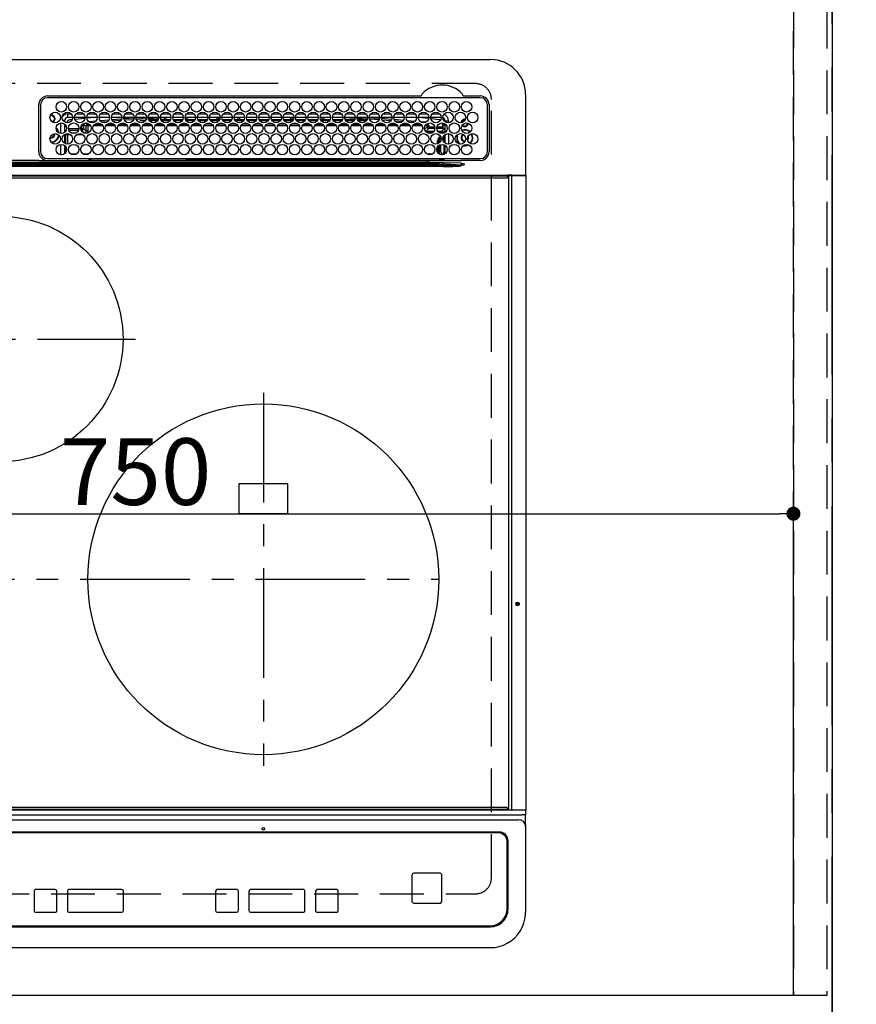
# Model space of a CAD drawing. Extents: x 27948 to 54421, y -11045 to -2175.
# Drawn here: x 31867 to 32344, y -4655 to -4094 of the extents above; entities that cross this region are included whole.
import ezdxf

# ---------------------------------------------------------------- set-up
doc = ezdxf.new("R2010")
doc.units = 0
doc.header["$LTSCALE"] = 50
doc.header["$MEASUREMENT"] = 0
for name, pattern in [('CENTER', [2, 1.25, -0.25, 0.25, -0.25]), ('DASHED', [0.75, 0.5, -0.25]), ('HIDDEN', [0.375, 0.25, -0.125])]:
    doc.linetypes.add(name, pattern=pattern)
doc.layers.get('0').update_dxf_attribs({"linetype": 'CONTINUOUS'})
doc.layers.get('DEFPOINTS').update_dxf_attribs({"color": 146, "linetype": 'CONTINUOUS'})
for name, color, linetype in [('111-壁仕上', 3, 'CONTINUOUS'), ('121-キャビネット（中）', 253, 'HIDDEN'), ('126-甲板', 2, 'CONTINUOUS'), ('150-機器', 8, 'CONTINUOUS'), ('166-寸法B', 11, 'CONTINUOUS')]:
    doc.layers.add(name, color=color, linetype=linetype)
doc.styles.add('KH001', font='txt')
doc.dimstyles.new('KH1xx015', dxfattribs={"dimscale": 10, "dimtxt": 3.8, "dimasz": 0.8, "dimexe": 0.3, "dimexo": 1.2, "dimgap": 0.5, "dimtad": 3, "dimdec": 1, "dimdsep": 46, "dimlunit": 6, "dimtxsty": 'KH001', "dimblk": 'DOT', "dimcen": 1, "dimdle": 1, "dimclrd": 256, "dimclre": 256, "dimclrt": 256, "dimadec": 0, "dimazin": 0, "dimtfac": 1, "dimtdec": 1, "dimtix": 1, "dimtmove": 2, "dimatfit": 3, "dimldrblk": 'CLOSEDBLANK', "dimfxl": 1, "dimtolj": 1, "dimtzin": 0, "dimlwd": -1, "dimlwe": -1, "dimarcsym": 0})
doc.dimstyles.new('KH1xx030', dxfattribs={"dimscale": 30, "dimtxt": 2, "dimasz": 0.6, "dimexe": 0.3, "dimexo": 1.2, "dimgap": 0.5, "dimtad": 3, "dimdec": 1, "dimdsep": 46, "dimlunit": 6, "dimtxsty": 'KH001', "dimblk": 'DOT', "dimcen": 1, "dimdle": 1, "dimclrd": 256, "dimclre": 256, "dimclrt": 256, "dimadec": 0, "dimazin": 0, "dimtfac": 1, "dimtdec": 1, "dimtix": 1, "dimtmove": 2, "dimatfit": 3, "dimldrblk": 'CLOSEDBLANK', "dimfxl": 1, "dimtolj": 1, "dimtzin": 0, "dimlwd": -1, "dimlwe": -1, "dimarcsym": 0})

# ---------------------------------------------------------------- blocks, each defined once
blk = doc.blocks.new('HT-F6S_H2')
at = {"layer": '126-甲板', "linetype": 'DASHED'}
for p, q in [((271, 282.65), (-271, 282.65)), ((280, -170.35), (280, 273.65)), ((-271, -179.35), (271, -179.35))]:
    blk.add_line(p, q, dxfattribs=at)
for centre, start, end in [((271, 273.65), 0, 90), ((271, -170.35), 270, 0)]:
    blk.add_arc(centre, 9, start, end, dxfattribs=at)
at = {"layer": '150-機器', "color": 13, "linetype": 'Continuous'}
for p, q in [((-279.5, 296.38), (279.5, 296.38)), ((27, 275.6), (239.74, 275.6)), ((239.74, 275.6), (239.9, 275.61)), ((264.1, 275.61), (264.18, 275.6)), ((264.18, 275.6), (264.26, 275.6)), ((264.26, 275.6), (273.7, 275.6)), ((299.5, 276.38), (299.5, 230.38)), ((22, 243.88), (21.98, 270.58)), ((23, 270.58), (23, 243.88)), ((273.7, 274.58), (27, 274.58)), ((277.7, 243.88), (277.7, 270.58)), ((278.72, 270.58), (278.72, 243.88)), ((28.52, 264.33), (28.6, 264.35)), ((28.6, 264.35), (28.6, 264.47)), ((29.4, 264.98), (29.4, 264.76)), ((29.4, 264.76), (29.4, 264.35)), ((38.6, 263.38), (38.6, 265.38)), ((38.6, 265.38), (40.54, 265.38)), ((43.16, 265.38), (47.54, 265.38)), ((50.16, 265.38), (54.54, 265.38)), ((57.16, 265.38), (61.54, 265.38)), ((64.16, 265.38), (68.54, 265.38)), ((71.16, 265.38), (75.54, 265.38)), ((78.16, 265.38), (82.54, 265.38)), ((85.16, 265.38), (89.54, 265.38)), ((92.16, 265.38), (96.54, 265.38)), ((99.16, 265.38), (103.54, 265.38)), ((106.16, 265.38), (110.54, 265.38)), ((113.16, 265.38), (117.54, 265.38)), ((120.16, 265.38), (124.54, 265.38)), ((127.16, 265.38), (131.54, 265.38)), ((134.16, 265.38), (138.54, 265.38)), ((141.16, 265.38), (145.54, 265.38)), ((148.16, 265.38), (152.54, 265.38)), ((155.16, 265.38), (159.54, 265.38)), ((162.16, 265.38), (166.54, 265.38)), ((169.16, 265.38), (173.54, 265.38)), ((176.16, 265.38), (180.54, 265.38)), ((183.16, 265.38), (187.54, 265.38)), ((190.16, 265.38), (194.54, 265.38)), ((197.16, 265.38), (201.54, 265.38)), ((204.16, 265.38), (208.54, 265.38)), ((211.16, 265.38), (215.54, 265.38)), ((218.16, 265.38), (222.54, 265.38)), ((225.16, 265.38), (229.54, 265.38)), ((232.16, 265.38), (236.54, 265.38)), ((239.16, 265.38), (243.54, 265.38)), ((246.16, 265.38), (250.54, 265.38)), ((30.75, 263), (31.16, 263)), ((31.16, 262.2), (30.75, 262.2)), ((31.16, 263), (31.38, 263)), ((31.38, 262.2), (31.16, 262.2)), ((34.6, 254.24), (34.6, 260.22)), ((36.6, 261.38), (36.07, 261.38)), ((36.6, 261.38), (36.6, 260.89)), ((36.6, 259.66), (36.6, 254.79)), ((37.07, 259.25), (36.6, 259.25)), ((41.35, 263.38), (38.6, 263.38)), ((41.09, 262.11), (39.8, 261.98)), ((48.35, 263.38), (42.35, 263.38)), ((48.31, 262.84), (42.54, 262.26)), ((46.48, 256.97), (46.48, 258.84)), ((46.48, 258.84), (47.48, 258.84)), ((47.48, 258.84), (47.48, 256.97)), ((48.35, 260.19), (48.36, 260.13)), ((48.36, 260.13), (48.37, 260.01)), ((48.37, 260.01), (48.38, 259.92)), ((48.38, 259.92), (48.38, 259.86)), ((48.38, 259.86), (48.39, 259.84)), ((49.97, 259.97), (48.39, 259.84)), ((48.94, 255.51), (48.94, 258.56)), ((49.94, 258.56), (48.94, 258.56)), ((55.35, 263.38), (49.35, 263.38)), ((53.98, 263.38), (49.37, 262.95)), ((49.93, 259.56), (50.64, 259.56)), ((49.93, 259.54), (49.93, 259.56)), ((49.94, 259.48), (49.93, 259.54)), ((49.94, 259.39), (49.94, 259.48)), ((49.94, 259.26), (49.94, 259.39)), ((49.94, 259.11), (49.94, 259.26)), ((49.94, 258.94), (49.94, 259.11)), ((49.94, 258.75), (49.94, 258.94)), ((49.94, 258.56), (49.94, 258.75)), ((49.94, 258.56), (49.94, 255.51)), ((51.47, 258.56), (49.94, 258.56)), ((50.51, 261.02), (54.54, 261.36)), ((58.47, 258.57), (53.18, 258.56)), ((54.04, 259.57), (57.62, 259.58)), ((62.35, 263.38), (56.35, 263.38)), ((56.99, 261.57), (62.02, 261.99)), ((61.07, 260.91), (58.05, 260.65)), ((65.46, 258.58), (60.19, 258.57)), ((61.06, 259.58), (64.61, 259.58)), ((69.35, 263.38), (63.35, 263.38)), ((63.63, 262.13), (69.2, 262.59)), ((68.7, 261.55), (64.29, 261.18)), ((72.46, 258.58), (67.19, 258.58)), ((68.07, 259.59), (71.6, 259.59)), ((76.35, 263.38), (70.35, 263.38)), ((70.47, 262.7), (76.33, 263.06)), ((76.03, 262.05), (70.89, 261.72)), ((79.46, 258.59), (74.2, 258.58)), ((75.08, 259.59), (78.59, 259.6)), ((83.35, 263.38), (77.35, 263.38)), ((77.4, 263.13), (81.32, 263.38)), ((83.17, 262.49), (77.62, 262.15)), ((79.53, 261.65), (82.84, 261.65)), ((86.45, 258.6), (81.2, 258.59)), ((82.09, 259.6), (85.59, 259.6)), ((90.35, 263.38), (84.35, 263.38)), ((90.31, 262.94), (84.5, 262.58)), ((84.59, 262.15), (90.11, 262.15)), ((84.86, 261.65), (89.84, 261.65)), ((93.45, 258.6), (88.21, 258.6)), ((89.1, 259.6), (92.58, 259.61)), ((97.35, 263.38), (91.35, 263.38)), ((92.47, 263.08), (91.42, 263.01)), ((91.59, 262.15), (93.6, 262.15)), ((91.86, 261.65), (96.84, 261.65)), ((97.31, 263.27), (92.47, 263.08)), ((93.6, 262.15), (93.6, 263.1)), ((94.6, 262.15), (93.6, 262.15)), ((94.6, 262.15), (94.6, 263.07)), ((94.6, 262.15), (97.11, 262.15)), ((100.44, 258.61), (95.22, 258.61)), ((96.11, 259.61), (99.57, 259.61)), ((104.35, 263.38), (98.35, 263.38)), ((98.59, 262.15), (104.11, 262.15)), ((98.86, 261.65), (103.84, 261.65)), ((107.44, 258.62), (102.22, 258.61)), ((103.12, 259.62), (106.56, 259.62)), ((111.35, 263.38), (105.35, 263.38)), ((105.4, 263.38), (105.4, 262.78)), ((106.4, 262.15), (105.59, 262.15)), ((105.86, 261.65), (110.84, 261.65)), ((106.4, 263.38), (106.4, 262.15)), ((106.4, 262.15), (111.11, 262.15)), ((114.44, 258.63), (109.23, 258.62)), ((110.13, 259.62), (113.56, 259.62)), ((118.35, 263.38), (112.35, 263.38)), ((112.59, 262.15), (118.11, 262.15)), ((112.86, 261.65), (117.84, 261.65)), ((121.43, 258.63), (116.23, 258.63)), ((117.13, 259.63), (120.55, 259.63)), ((125.35, 263.38), (119.35, 263.38)), ((119.59, 262.15), (123.6, 262.15)), ((119.86, 261.65), (124.84, 261.65)), ((128.43, 258.64), (123.24, 258.64)), ((123.6, 262.15), (123.6, 263.38)), ((124.6, 262.15), (123.6, 262.15)), ((124.14, 259.63), (127.54, 259.64)), ((124.6, 262.15), (124.6, 263.38)), ((124.6, 262.15), (125.11, 262.15)), ((132.35, 263.38), (126.35, 263.38)), ((126.59, 262.15), (132.11, 262.15)), ((126.86, 261.65), (131.84, 261.65)), ((135.42, 258.65), (130.24, 258.64)), ((131.15, 259.64), (134.53, 259.64)), ((139.35, 263.38), (133.35, 263.38)), ((133.59, 262.15), (135.4, 262.15)), ((133.86, 261.65), (138.84, 261.65)), ((135.4, 263.38), (135.4, 262.15)), ((136.4, 262.15), (135.4, 262.15)), ((136.4, 263.38), (136.4, 262.15)), ((136.4, 262.15), (139.11, 262.15)), ((142.42, 258.65), (137.25, 258.65)), ((138.16, 259.65), (141.53, 259.65)), ((146.35, 263.38), (140.35, 263.38)), ((140.59, 262.15), (146.11, 262.15)), ((140.86, 261.65), (145.84, 261.65)), ((145.4, 258.66), (144.25, 258.66)), ((145.17, 259.65), (145.4, 259.65)), ((145.4, 259.65), (148.53, 259.65)), ((149.42, 258.65), (145.4, 258.66)), ((153.35, 263.38), (147.35, 263.38)), ((147.59, 262.15), (153.11, 262.15)), ((147.86, 261.65), (152.84, 261.65)), ((156.42, 258.65), (151.25, 258.65)), ((152.16, 259.64), (155.54, 259.64)), ((160.35, 263.38), (154.35, 263.38)), ((154.6, 262.15), (154.59, 262.15)), ((154.6, 262.15), (154.6, 263.38)), ((154.6, 262.15), (160.11, 262.15)), ((154.86, 261.65), (159.84, 261.65)), ((163.43, 258.64), (158.24, 258.65)), ((159.15, 259.64), (162.54, 259.64)), ((167.35, 263.38), (161.35, 263.38)), ((161.59, 262.15), (165.4, 262.15)), ((161.86, 261.65), (166.84, 261.65)), ((170.43, 258.63), (165.24, 258.64)), ((165.4, 263.38), (165.4, 262.15)), ((166.4, 262.15), (165.4, 262.15)), ((166.14, 259.63), (169.55, 259.63)), ((166.4, 263.38), (166.4, 262.15)), ((166.4, 262.15), (167.11, 262.15)), ((174.35, 263.38), (168.35, 263.38)), ((168.59, 262.15), (174.11, 262.15)), ((168.86, 261.65), (173.84, 261.65)), ((177.44, 258.63), (172.23, 258.63)), ((173.13, 259.62), (176.56, 259.62)), ((181.35, 263.38), (175.35, 263.38)), ((175.59, 262.15), (181.11, 262.15)), ((175.86, 261.65), (180.84, 261.65)), ((184.44, 258.62), (179.23, 258.63)), ((180.12, 259.62), (183.57, 259.61)), ((188.35, 263.38), (182.35, 263.38)), ((182.59, 262.15), (183.6, 262.15)), ((182.86, 261.65), (187.84, 261.65)), ((183.6, 262.15), (183.6, 263.38)), ((184.6, 262.15), (183.6, 262.15)), ((184.6, 262.15), (184.6, 263.38)), ((184.6, 262.15), (188.11, 262.15)), ((191.44, 258.61), (186.23, 258.62)), ((187.11, 259.61), (190.58, 259.61)), ((195.35, 263.38), (189.35, 263.38)), ((189.59, 262.15), (195.11, 262.15)), ((189.86, 261.65), (194.84, 261.65)), ((195.32, 263.17), (191.6, 263.38)), ((198.45, 258.61), (193.22, 258.61)), ((194.1, 259.6), (197.59, 259.6)), ((202.35, 263.38), (196.35, 263.38)), ((202.26, 262.78), (196.41, 263.11)), ((196.59, 262.15), (202.11, 262.15)), ((196.86, 261.65), (201.84, 261.65)), ((205.45, 258.6), (200.22, 258.61)), ((201.09, 259.6), (204.6, 259.59)), ((209.35, 263.38), (203.35, 263.38)), ((209.14, 262.39), (203.47, 262.71)), ((203.59, 262.15), (209.11, 262.15)), ((203.86, 261.65), (208.84, 261.65)), ((212.45, 258.59), (207.21, 258.6)), ((208.07, 259.59), (211.6, 259.59)), ((216.35, 263.38), (210.35, 263.38)), ((210.37, 263.32), (216.03, 263.01)), ((215.98, 262.01), (210.54, 262.31)), ((210.86, 261.65), (211.27, 261.65)), ((219.46, 258.59), (214.21, 258.59)), ((215.06, 259.58), (218.61, 259.58)), ((216.02, 262), (215.98, 262.01)), ((216.03, 263.01), (216.32, 262.98)), ((223.35, 263.38), (217.35, 263.38)), ((217.44, 262.89), (223.15, 262.42)), ((222.62, 261.46), (217.8, 261.86)), ((226.46, 258.58), (221.2, 258.59)), ((222.05, 259.58), (225.62, 259.57)), ((230.35, 263.38), (224.35, 263.38)), ((224.54, 262.31), (229.96, 261.86)), ((229.12, 260.93), (225.19, 261.25)), ((233.46, 258.58), (228.2, 258.58)), ((229.04, 259.57), (232.63, 259.57)), ((237.35, 263.38), (231.35, 263.38)), ((231.9, 261.7), (236.51, 261.33)), ((235.14, 260.44), (233.13, 260.6)), ((240.47, 258.56), (235.19, 258.57)), ((236.03, 259.56), (239.64, 259.56)), ((237.35, 263.33), (236.82, 263.38)), ((244.35, 263.38), (238.35, 263.38)), ((244.28, 262.67), (238.35, 263.24)), ((239.42, 261.09), (242.51, 260.83)), ((242.49, 260.64), (242.48, 260.55)), ((242.51, 260.83), (242.49, 260.64)), ((242.51, 260.83), (242.79, 260.76)), ((244.32, 258.84), (243.32, 258.84)), ((243.32, 257.97), (243.32, 258.84)), ((244.32, 258.84), (244.32, 257.97)), ((251.35, 263.38), (245.35, 263.38)), ((250.37, 262.05), (245.45, 262.55)), ((250.6, 262.01), (250.37, 262.05)), ((250.96, 261.86), (250.6, 262.01)), ((252.16, 260.06), (252.16, 257.97)), ((252.21, 260.05), (252.16, 260.06)), ((252.21, 259.53), (252.21, 260.05)), ((253.6, 259.25), (252.22, 259.25)), ((252.27, 259.02), (252.24, 259.03)), ((252.27, 259.02), (252.27, 256.93)), ((253.6, 259.02), (252.27, 259.02)), ((253.6, 261.38), (255.6, 261.38)), ((253.6, 260.89), (253.6, 261.38)), ((253.6, 254.79), (253.6, 259.66)), ((255.6, 261.38), (255.6, 260.34)), ((30.75, 253.75), (30.72, 254.06)), ((37.74, 258.02), (36.6, 258.02)), ((36.6, 253.56), (36.6, 248.69)), ((37.01, 255.93), (37.56, 255.93)), ((37.01, 255.93), (37.36, 255.59)), ((37.44, 253.51), (37.1, 253.85)), ((38.44, 253.51), (37.44, 253.51)), ((37.44, 248.27), (37.44, 253.51)), ((38.44, 253.51), (38.44, 254.13)), ((40.17, 253.51), (38.44, 253.51)), ((38.44, 253.51), (38.44, 248.13)), ((38.86, 256.97), (44.84, 256.97)), ((44.57, 255.97), (39.13, 255.97)), ((40.57, 254.51), (43.13, 254.51)), ((47.17, 253.51), (43.53, 253.51)), ((45.86, 256.97), (46.48, 256.97)), ((46.48, 255.97), (46.13, 255.97)), ((46.48, 256.97), (47.48, 256.97)), ((46.48, 256.97), (46.48, 255.97)), ((47.94, 254.51), (46.48, 255.97)), ((47.48, 256.97), (48.94, 255.51)), ((47.57, 254.51), (47.94, 254.51)), ((47.94, 254.37), (47.94, 254.51)), ((49.94, 255.51), (48.94, 255.51)), ((241.86, 257.5), (241.86, 256.96)), ((241.92, 256.57), (243.32, 257.97)), ((244.32, 256.97), (242.86, 255.51)), ((242.86, 255.51), (247.31, 255.51)), ((242.86, 254.98), (242.86, 255.51)), ((244.32, 257.97), (243.32, 257.97)), ((246.13, 254.51), (243.57, 254.51)), ((244.32, 257.97), (244.32, 256.97)), ((244.32, 257.97), (247.76, 257.97)), ((247.84, 256.97), (244.32, 256.97)), ((252.21, 256.97), (248.86, 256.97)), ((248.94, 257.97), (252.16, 257.97)), ((249.39, 255.51), (251.73, 255.51)), ((251.73, 254.51), (250.57, 254.51)), ((251.73, 255.51), (253.15, 256.93)), ((251.73, 254.51), (251.73, 255.51)), ((251.73, 254.51), (252.73, 254.51)), ((251.73, 254.23), (251.73, 254.51)), ((252.27, 256.93), (252.21, 256.97)), ((252.27, 256.93), (253.15, 256.93)), ((253.6, 255.39), (252.73, 254.51)), ((252.73, 254.51), (252.73, 254.36)), ((253.6, 248.69), (253.6, 253.56)), ((255.6, 254.12), (255.6, 248.14)), ((34.6, 242.04), (34.6, 248.02)), ((36.6, 247.46), (36.6, 242.59)), ((249.27, 250.05), (249.77, 250.05)), ((249.27, 248.27), (249.27, 250.05)), ((250.27, 250.05), (249.77, 250.05)), ((249.77, 248.48), (249.77, 250.05)), ((249.77, 242.87), (249.77, 247.18)), ((250.27, 250.05), (250.27, 248.82)), ((250.27, 247.57), (250.27, 242.48)), ((251.24, 243.52), (251.24, 247.96)), ((252.35, 251.06), (252.35, 251.2)), ((252.85, 251.55), (252.38, 251.55)), ((252.9, 249.74), (252.69, 249.74)), ((252.71, 252.55), (252.73, 252.55)), ((252.73, 252.58), (252.73, 252.55)), ((252.73, 252.55), (252.82, 252.55)), ((252.85, 251.55), (252.85, 250.57)), ((252.87, 250.56), (252.85, 250.57)), ((252.9, 249.56), (252.9, 249.39)), ((252.9, 247.84), (252.9, 243.54)), ((253.6, 242.59), (253.6, 247.46)), ((263.84, 247.25), (264.8, 247.15)), ((264.04, 247.42), (264.8, 247.35)), ((264.8, 249.65), (264.96, 249.66)), ((264.8, 247.35), (266.04, 247.53)), ((264.8, 247.15), (266.1, 247.34)), ((266.04, 247.53), (266.85, 247.86)), ((266.1, 247.34), (267.09, 247.76)), ((266.36, 250.95), (266.42, 251.08)), ((266.42, 251.08), (266.55, 251.75)), ((266.55, 251.75), (266.51, 252.1)), ((37.44, 243.51), (37.44, 246.55)), ((40.1, 242.59), (43.6, 242.59)), ((47.1, 242.59), (50.6, 242.59)), ((244.86, 242.03), (244.86, 242.59)), ((244.86, 242.59), (246.6, 242.59)), ((249.27, 243.5), (249.27, 246.55)), ((252.35, 242.52), (252.24, 242.52)), ((252.35, 242.46), (252.35, 242.52)), ((252.85, 242.46), (252.35, 242.46)), ((252.85, 242.53), (252.87, 242.54)), ((252.85, 242.53), (252.85, 242.46)), ((252.85, 242.46), (253.04, 242.27)), ((-252.65, 236.24), (252.65, 236.24)), ((-242.95, 237.56), (242.95, 237.56)), ((242.95, 236.78), (-242.95, 236.78)), ((21.98, 238.79), (0, 238.79)), ((106.9, 237.68), (0, 237.68)), ((24.72, 238.88), (146.93, 238.88)), ((27, 239.88), (273.7, 239.88)), ((38.43, 239.88), (38.43, 238.88)), ((51.21, 239.66), (50.72, 239.17)), ((50.72, 239.05), (50.72, 239.17)), ((50.72, 239.05), (51.19, 239.05)), ((51.18, 238.88), (51.2, 239.56)), ((51.7, 239.56), (51.68, 238.88)), ((51.7, 239.88), (51.7, 239.56)), ((106.11, 239.56), (51.7, 239.56)), ((106.09, 238.88), (106.11, 239.56)), ((106.11, 239.56), (106.11, 239.76)), ((106.41, 239.76), (106.41, 239.88)), ((106.41, 239.76), (106.41, 239.56)), ((195.79, 239.76), (106.41, 239.76)), ((106.41, 239.25), (106.41, 239.56)), ((106.41, 239.56), (195.79, 239.56)), ((195.79, 239.25), (106.41, 239.25)), ((242.95, 237.68), (106.9, 237.68)), ((146.93, 238.88), (242.95, 238.88)), ((195.79, 239.76), (195.79, 239.88)), ((195.79, 239.56), (195.79, 239.76)), ((195.79, 239.25), (195.79, 239.56)), ((196.09, 239.76), (196.09, 239.56)), ((196.09, 239.56), (196.11, 238.88)), ((250.55, 239.56), (196.09, 239.56)), ((242.95, 237.68), (242.95, 238.88)), ((242.95, 238.88), (244.36, 238.88)), ((244.45, 237.68), (242.95, 237.68)), ((242.95, 237.56), (242.95, 237.68)), ((242.95, 237.56), (242.95, 236.78)), ((244.36, 238.88), (262.32, 238.88)), ((252.65, 236.24), (244.37, 236.73)), ((244.45, 237.68), (244.45, 237.52)), ((252.59, 237.55), (244.45, 237.68)), ((244.45, 237.52), (262.95, 236.41)), ((250.55, 239.56), (250.55, 239.88)), ((250.56, 238.88), (250.55, 239.56)), ((251.05, 239.56), (251.06, 238.88)), ((251.77, 238.88), (251.77, 239.88)), ((251.77, 238.88), (251.77, 239.88)), ((252.64, 239.17), (251.94, 239.88)), ((262.95, 237.38), (252.59, 237.55)), ((252.65, 236.24), (252.65, 235.3)), ((253.2, 239.74), (253.2, 239.88)), ((262.32, 238.88), (262.84, 238.88)), ((262.84, 238.88), (262.84, 239.02)), ((264.45, 238.85), (262.84, 238.88)), ((262.94, 236.18), (264.42, 236.35)), ((262.94, 236.18), (262.95, 236.15)), ((262.95, 236.41), (262.95, 237.38)), ((262.95, 236.15), (262.96, 236.12)), ((262.96, 236.12), (262.96, 236.08)), ((262.96, 236.08), (262.97, 236.05)), ((262.97, 236.05), (262.98, 236.02)), ((262.98, 236.02), (262.99, 235.98)), ((262.99, 235.98), (263, 235.95)), ((263, 235.95), (263.01, 235.92)), ((264.42, 236.35), (263.01, 235.92)), ((264.42, 236.35), (264.45, 236.36)), ((264.45, 236.36), (264.42, 236.35)), ((273.7, 238.85), (264.45, 238.85)), ((264.45, 236.88), (264.45, 236.36)), ((-289.1, 230.38), (289.1, 230.38)), ((252.65, 235.3), (-252.65, 235.3)), ((291.81, 230.38), (289.1, 230.38)), ((289.1, 230.38), (289.1, 229.88)), ((289.91, 230.19), (289.93, 230.24)), ((289.93, 230.24), (289.94, 230.29)), ((289.94, 230.29), (289.97, 230.33)), ((289.97, 230.33), (289.99, 230.35)), ((289.99, 230.35), (290.02, 230.37)), ((290.02, 230.37), (290.05, 230.38)), ((291.68, 230.19), (291.69, 230.24)), ((291.69, 230.24), (291.71, 230.29)), ((291.71, 230.29), (291.73, 230.33)), ((291.73, 230.33), (291.76, 230.35)), ((291.76, 230.35), (291.79, 230.37)), ((291.79, 230.37), (291.82, 230.38)), ((291.81, 230.38), (291.82, 230.38)), ((291.82, 230.38), (292.17, 230.38)), ((292.17, 230.08), (292.17, 230.38)), ((292.17, 230.38), (297.9, 230.38)), ((297.9, 230.08), (297.9, 230.38)), ((297.9, 230.38), (299.6, 230.38)), ((289.1, 229.88), (-289.1, 229.88)), ((-288.8, 228.88), (288.8, 228.88)), ((289.1, 229.88), (289.1, 229.18)), ((289.9, 230.14), (289.91, 230.19)), ((289.9, 230.08), (289.9, 230.14)), ((291.67, 230.08), (289.9, 230.08)), ((289.9, -131.32), (289.9, 230.08)), ((291.67, 230.14), (291.68, 230.19)), ((291.67, 230.08), (291.67, 230.14)), ((292.17, 230.08), (291.67, 230.08)), ((291.67, -131.32), (291.67, 230.08)), ((297.9, 230.08), (292.17, 230.08)), ((299.9, 230.08), (297.9, 230.08)), ((299.9, -131.32), (299.9, 230.08)), ((164, 54.5), (136, 54.5)), ((136, 54.5), (136, 37.5)), ((164, 37.5), (164, 54.5)), ((136, 37.5), (164, 37.5)), ((-297.5, -134.29), (297.5, -134.29)), ((-289.1, -131.12), (289.1, -131.12)), ((289.1, -131.62), (-289.1, -131.62)), ((288.8, -130.12), (-288.8, -130.12)), ((289.1, -131.12), (289.1, -130.42)), ((289.1, -131.12), (289.1, -131.62)), ((291.81, -131.62), (289.1, -131.62)), ((289.9, -131.38), (289.9, -131.32)), ((289.91, -131.44), (289.9, -131.38)), ((289.93, -131.49), (289.91, -131.44)), ((289.94, -131.53), (289.93, -131.49)), ((289.97, -131.57), (289.94, -131.53)), ((289.99, -131.6), (289.97, -131.57)), ((290.02, -131.62), (289.99, -131.6)), ((290.05, -131.62), (290.02, -131.62)), ((291.67, -131.32), (291.67, -131.38)), ((291.67, -131.38), (291.68, -131.44)), ((291.68, -131.44), (291.69, -131.49)), ((291.69, -131.49), (291.71, -131.53)), ((291.71, -131.53), (291.73, -131.57)), ((291.73, -131.57), (291.76, -131.6)), ((291.76, -131.6), (291.79, -131.62)), ((291.79, -131.62), (291.82, -131.62)), ((291.82, -131.62), (291.81, -131.62)), ((292.17, -131.62), (291.82, -131.62)), ((297.9, -131.62), (292.17, -131.62)), ((299.5, -134.29), (297.5, -134.29)), ((299.6, -131.62), (297.9, -131.62)), ((299.5, -131.62), (299.5, -134.29)), ((299.5, -139.83), (299.5, -134.29)), ((299.86, -131.32), (299.9, -131.32)), ((-295.5, -137.07), (295.5, -137.07)), ((299.5, -139.83), (299.5, -140.76)), ((284.5, -144.14), (-284.5, -144.14)), ((284, -144.64), (-284, -144.64)), ((284, -144.65), (-284, -144.65)), ((284, -144.64), (284, -144.65)), ((299.5, -140.76), (299.5, -188.39)), ((289, -149.64), (289, -149.65)), ((289, -187.64), (289, -149.65)), ((289.5, -188.13), (289.5, -149.14)), ((235.74, -167.65), (235.74, -167.64)), ((250.74, -167.64), (235.74, -167.64)), ((250.74, -167.65), (235.74, -167.65)), ((250.74, -167.65), (250.74, -167.64)), ((234.74, -168.65), (234.74, -168.64)), ((234.74, -168.65), (234.74, -183.65)), ((251.74, -168.65), (251.74, -168.64)), ((251.74, -183.65), (251.74, -168.65)), ((19.34, -177.9), (19.34, -177.88)), ((19.34, -177.9), (19.34, -188.89)), ((31.34, -176.88), (20.34, -176.88)), ((20.34, -176.9), (20.34, -176.88)), ((31.34, -176.9), (20.34, -176.9)), ((31.34, -176.9), (31.34, -176.88)), ((32.34, -177.9), (32.34, -177.88)), ((32.34, -188.89), (32.34, -177.9)), ((38.34, -177.9), (38.34, -177.88)), ((38.34, -177.9), (38.34, -188.89)), ((69.34, -176.88), (39.34, -176.88)), ((39.34, -176.9), (39.34, -176.88)), ((69.34, -176.9), (39.34, -176.9)), ((69.34, -176.9), (69.34, -176.88)), ((70.34, -177.9), (70.34, -177.88)), ((70.34, -188.89), (70.34, -177.9)), ((122.75, -177.9), (122.75, -177.88)), ((122.75, -177.9), (122.75, -188.89)), ((134.75, -176.88), (123.75, -176.88)), ((123.75, -176.9), (123.75, -176.88)), ((134.75, -176.9), (123.75, -176.9)), ((134.75, -176.9), (134.75, -176.88)), ((135.75, -177.9), (135.75, -177.88)), ((135.75, -188.89), (135.75, -177.9)), ((141.75, -177.9), (141.75, -177.88)), ((141.75, -177.9), (141.75, -188.89)), ((172.75, -176.88), (142.75, -176.88)), ((142.75, -176.9), (142.75, -176.88)), ((172.75, -176.9), (142.75, -176.9)), ((172.75, -176.9), (172.75, -176.88)), ((173.75, -177.9), (173.75, -177.88)), ((173.75, -188.89), (173.75, -177.9)), ((179.75, -177.9), (179.75, -177.88)), ((179.75, -177.9), (179.75, -188.89)), ((191.75, -176.88), (180.75, -176.88)), ((180.75, -176.9), (180.75, -176.88)), ((191.75, -176.9), (180.75, -176.9)), ((191.75, -176.9), (191.75, -176.88)), ((192.75, -177.9), (192.75, -177.88)), ((192.75, -188.89), (192.75, -177.9)), ((235.74, -184.65), (250.74, -184.65)), ((20.34, -189.89), (31.34, -189.89)), ((39.34, -189.89), (69.34, -189.89)), ((123.75, -189.89), (134.75, -189.89)), ((142.75, -189.89), (172.75, -189.89)), ((180.75, -189.89), (191.75, -189.89)), ((299.5, -188.39), (299.5, -189.78)), ((-279.5, -198.12), (279.5, -198.12)), ((-279, -197.64), (279, -197.64)), ((-279.5, -210.03), (279.5, -210.03))]:
    blk.add_line(p, q, dxfattribs=at)
at = {"layer": '150-機器', "color": 161, "linetype": 'CENTER'}
for p, q in [((-78.76, 137), (77.2, 137)), ((150, 106.36), (150, -106.36)), ((-254.4, 0), (250, 0))]:
    blk.add_line(p, q, dxfattribs=at)
at = {"layer": '150-機器', "color": 13, "linetype": 'Continuous'}
for points in [[(252.21, 259.53), (252.21, 259.46), (252.21, 259.4), (252.21, 259.34), (252.22, 259.29), (252.22, 259.23), (252.22, 259.18), (252.22, 259.14), (252.23, 259.1), (252.23, 259.07), (252.23, 259.05), (252.23, 259.04), (252.24, 259.03), (252.24, 259.03)], [(37.01, 255.93), (36.89, 255.93), (36.77, 255.9), (36.65, 255.87), (36.6, 255.84)], [(47.94, 254.51), (48.06, 254.52), (48.19, 254.54), (48.31, 254.58), (48.42, 254.63), (48.52, 254.7), (48.62, 254.78), (48.71, 254.87), (48.78, 254.97), (48.84, 255.08), (48.89, 255.2), (48.92, 255.32), (48.94, 255.44), (48.94, 255.51)], [(49.53, 254.31), (49.67, 254.51), (49.78, 254.74), (49.86, 254.97), (49.92, 255.22), (49.94, 255.47), (49.94, 255.51)], [(242.26, 255.71), (242.37, 255.64), (242.48, 255.59), (242.6, 255.55), (242.72, 255.52), (242.84, 255.51), (242.86, 255.51)], [(252.16, 257.97), (252.16, 257.85), (252.16, 257.72), (252.16, 257.6), (252.17, 257.49), (252.17, 257.39), (252.17, 257.29), (252.18, 257.2), (252.18, 257.13), (252.19, 257.07), (252.2, 257.02), (252.2, 256.99), (252.21, 256.97), (252.21, 256.97)], [(253.6, 256.83), (253.49, 256.88), (253.36, 256.91), (253.24, 256.93), (253.15, 256.93)], [(252.85, 250.57), (252.84, 250.57), (252.83, 250.57), (252.81, 250.57), (252.78, 250.57), (252.75, 250.58), (252.7, 250.58), (252.66, 250.58), (252.61, 250.58), (252.55, 250.58), (252.49, 250.58), (252.43, 250.58), (252.37, 250.58), (252.35, 250.58)], [(252.85, 251.55), (252.85, 251.67), (252.85, 251.8), (252.85, 251.92), (252.85, 252.03), (252.84, 252.14), (252.84, 252.23), (252.84, 252.32), (252.83, 252.39), (252.83, 252.45), (252.83, 252.5), (252.82, 252.53), (252.82, 252.55), (252.82, 252.55)], [(252.9, 249.56), (252.9, 249.69), (252.9, 249.81), (252.9, 249.93), (252.9, 250.04), (252.9, 250.15), (252.89, 250.25), (252.89, 250.33), (252.89, 250.41), (252.88, 250.47), (252.88, 250.51), (252.88, 250.54), (252.87, 250.56), (252.87, 250.56)], [(244.86, 242.59), (244.61, 242.57), (244.37, 242.52), (244.13, 242.45), (243.9, 242.34), (243.74, 242.24)], [(251.24, 243.52), (251.25, 243.4), (251.27, 243.27), (251.31, 243.16), (251.36, 243.04), (251.43, 242.94), (251.51, 242.84), (251.6, 242.75), (251.7, 242.68), (251.81, 242.62), (251.92, 242.57), (252.04, 242.54), (252.17, 242.52), (252.24, 242.52)], [(252.11, 242.04), (252.16, 242.07), (252.21, 242.12), (252.25, 242.16), (252.29, 242.22), (252.31, 242.27), (252.33, 242.33), (252.35, 242.39), (252.35, 242.46), (252.35, 242.46)], [(252.35, 242.52), (252.41, 242.52), (252.47, 242.52), (252.53, 242.52), (252.59, 242.52), (252.64, 242.52), (252.69, 242.52), (252.73, 242.52), (252.77, 242.53), (252.8, 242.53), (252.83, 242.53), (252.84, 242.53), (252.85, 242.53), (252.85, 242.53)], [(252.87, 242.54), (252.87, 242.55), (252.88, 242.57), (252.88, 242.61), (252.89, 242.67), (252.89, 242.73), (252.89, 242.81), (252.9, 242.91), (252.9, 243.01), (252.9, 243.12), (252.9, 243.23), (252.9, 243.36), (252.9, 243.48), (252.9, 243.54)], [(50.72, 239.17), (50.71, 239.3), (50.69, 239.42), (50.65, 239.54), (50.6, 239.65), (50.53, 239.76), (50.45, 239.85), (50.43, 239.88)], [(50.71, 238.87), (50.72, 238.99), (50.72, 239.05)], [(244.45, 237.52), (242.95, 237.56)], [(244.37, 236.73), (242.95, 236.78)], [(252.65, 236.24), (255.37, 236.16), (257.75, 236.11), (259.77, 236.1), (261.39, 236.11), (262.59, 236.16), (262.94, 236.18)], [(252.65, 235.3), (255.38, 235.32), (257.78, 235.39), (259.81, 235.5), (261.44, 235.65), (262.65, 235.83), (263.01, 235.92)], [(262.95, 236.41), (264.45, 236.36)], [(279.5, -210.03), (281.99, -209.87), (284.45, -209.4), (286.83, -208.62), (289.09, -207.55), (291.2, -206.2), (293.13, -204.6), (294.85, -202.76), (296.33, -200.72), (297.55, -198.51), (298.48, -196.17), (299.12, -193.72), (299.45, -191.22), (299.5, -189.78)]]:
    blk.add_lwpolyline(points, dxfattribs=at)
for centre, radius in [((34.85, 269.43), 3), ((41.85, 269.43), 3), ((48.85, 269.43), 3), ((55.85, 269.43), 3), ((62.85, 269.43), 3), ((69.85, 269.43), 3), ((76.85, 269.43), 3), ((83.85, 269.43), 3), ((90.85, 269.43), 3), ((97.85, 269.43), 3), ((104.85, 269.43), 3), ((111.85, 269.43), 3), ((118.85, 269.43), 3), ((125.85, 269.43), 3), ((132.85, 269.43), 3), ((139.85, 269.43), 3), ((146.85, 269.43), 3), ((153.85, 269.43), 3), ((160.85, 269.43), 3), ((167.85, 269.43), 3), ((174.85, 269.43), 3), ((181.85, 269.43), 3), ((188.85, 269.43), 3), ((195.85, 269.43), 3), ((202.85, 269.43), 3), ((209.85, 269.43), 3), ((216.85, 269.43), 3), ((223.85, 269.43), 3), ((230.85, 269.43), 3), ((237.85, 269.43), 3), ((244.85, 269.43), 3), ((251.85, 269.43), 3), ((258.85, 269.43), 3), ((265.85, 269.43), 3), ((31.35, 263.33), 3), ((38.35, 263.33), 3), ((45.35, 263.33), 3), ((52.35, 263.33), 3), ((59.35, 263.33), 3), ((66.35, 263.33), 3), ((73.35, 263.33), 3), ((80.35, 263.33), 3), ((87.35, 263.33), 3), ((94.35, 263.33), 3), ((101.35, 263.33), 3), ((108.35, 263.33), 3), ((115.35, 263.33), 3), ((122.35, 263.33), 3), ((129.35, 263.33), 3), ((136.35, 263.33), 3), ((143.35, 263.33), 3), ((150.35, 263.33), 3), ((157.35, 263.33), 3), ((164.35, 263.33), 3), ((171.35, 263.33), 3), ((178.35, 263.33), 3), ((185.35, 263.33), 3), ((192.35, 263.33), 3), ((199.35, 263.33), 3), ((206.35, 263.33), 3), ((213.35, 263.33), 3), ((220.35, 263.33), 3), ((227.35, 263.33), 3), ((234.35, 263.33), 3), ((241.35, 263.33), 3), ((248.35, 263.33), 3), ((255.35, 263.33), 3), ((262.35, 263.33), 3), ((269.35, 263.33), 3), ((34.85, 257.23), 3), ((41.85, 257.23), 3), ((48.85, 257.23), 3), ((55.85, 257.23), 3), ((62.85, 257.23), 3), ((69.85, 257.23), 3), ((76.85, 257.23), 3), ((83.85, 257.23), 3), ((90.85, 257.23), 3), ((97.85, 257.23), 3), ((104.85, 257.23), 3), ((111.85, 257.23), 3), ((118.85, 257.23), 3), ((125.85, 257.23), 3), ((132.85, 257.23), 3), ((139.85, 257.23), 3), ((146.85, 257.23), 3), ((153.85, 257.23), 3), ((160.85, 257.23), 3), ((167.85, 257.23), 3), ((174.85, 257.23), 3), ((181.85, 257.23), 3), ((188.85, 257.23), 3), ((195.85, 257.23), 3), ((202.85, 257.23), 3), ((209.85, 257.23), 3), ((216.85, 257.23), 3), ((223.85, 257.23), 3), ((230.85, 257.23), 3), ((237.85, 257.23), 3), ((244.85, 257.23), 3), ((251.85, 257.23), 3), ((258.85, 257.23), 3), ((265.85, 257.23), 3), ((31.35, 251.13), 3), ((38.35, 251.13), 3), ((45.35, 251.13), 3), ((52.35, 251.13), 3), ((59.35, 251.13), 3), ((66.35, 251.13), 3), ((73.35, 251.13), 3), ((80.35, 251.13), 3), ((87.35, 251.13), 3), ((94.35, 251.13), 3), ((101.35, 251.13), 3), ((108.35, 251.13), 3), ((115.35, 251.13), 3), ((122.35, 251.13), 3), ((129.35, 251.13), 3), ((136.35, 251.13), 3), ((143.35, 251.13), 3), ((150.35, 251.13), 3), ((157.35, 251.13), 3), ((164.35, 251.13), 3), ((171.35, 251.13), 3), ((178.35, 251.13), 3), ((185.35, 251.13), 3), ((192.35, 251.13), 3), ((199.35, 251.13), 3), ((206.35, 251.13), 3), ((213.35, 251.13), 3), ((220.35, 251.13), 3), ((227.35, 251.13), 3), ((234.35, 251.13), 3), ((241.35, 251.13), 3), ((248.35, 251.13), 3), ((255.35, 251.13), 3), ((262.35, 251.13), 3), ((269.35, 251.13), 3), ((34.85, 245.03), 3), ((41.85, 245.03), 3), ((48.85, 245.03), 3), ((55.85, 245.03), 3), ((62.85, 245.03), 3), ((69.85, 245.03), 3), ((76.85, 245.03), 3), ((83.85, 245.03), 3), ((90.85, 245.03), 3), ((97.85, 245.03), 3), ((104.85, 245.03), 3), ((111.85, 245.03), 3), ((118.85, 245.03), 3), ((125.85, 245.03), 3), ((132.85, 245.03), 3), ((139.85, 245.03), 3), ((146.85, 245.03), 3), ((153.85, 245.03), 3), ((160.85, 245.03), 3), ((167.85, 245.03), 3), ((174.85, 245.03), 3), ((181.85, 245.03), 3), ((188.85, 245.03), 3), ((195.85, 245.03), 3), ((202.85, 245.03), 3), ((209.85, 245.03), 3), ((216.85, 245.03), 3), ((223.85, 245.03), 3), ((230.85, 245.03), 3), ((237.85, 245.03), 3), ((244.85, 245.03), 3), ((251.85, 245.03), 3), ((258.85, 245.03), 3), ((265.85, 245.03), 3), ((0, 137), 70), ((150, 0), 100), ((294.9, -14.02), 1.04), ((294.9, -14.02), 0.643), ((294.9, -14.02), 0.0429), ((150, -142.27), 0.742)]:
    blk.add_circle(centre, radius, dxfattribs=at)
for centre, radius, start, end in [((279.5, 276.38), 20, 0, 90), ((252, 266.38), 15.45, 42.5618, 137.4382), ((27, 270.58), 5.02, 90, 179.9997), ((239.06, 276.93), 1.57, 302.5442, 356.4106), ((264.95, 276.93), 1.58, 183.703, 237.0654), ((273.7, 270.58), 5.02, 0.0002, 90), ((27, 270.58), 4, 90, 180), ((273.7, 270.58), 4, 0, 90), ((29, 262.6), 2.41, 80.4514, 93.2181), ((29, 262.6), 2.2, 10.4757, 79.5243), ((29, 262.6), 1.8, 12.8697, 77.1303), ((38.6, 261.38), 4, 90, 143.6107), ((251.6, 261.38), 4, 0, 70.1372), ((29, 262.6), 1.8, 288.9922, 347.1303), ((29, 262.6), 2.2, 297.2624, 349.5243), ((29, 262.6), 2.41, 350.4514, 9.5486), ((38.6, 261.38), 2, 90, 180), ((39.88, 260.09), 1.88, 94.176, 170.8418), ((39.97, 260.06), 1.93, 95.0722, 170.2029), ((48.48, 258.84), 1, 95.3704, 179.9596), ((46.66, 250.71), 8.17, 73.814, 84.2485), ((47.6, 251), 8.87, 74.7326, 84.9132), ((49.94, 258.56), 1, 90.163, 179.992), ((244.07, 251.17), 7.71, 95.5995, 103.6256), ((242.33, 258.84), 0.996, 359.9649, 45.8859), ((242.56, 258.89), 1.76, 358.5533, 41.8713), ((251.6, 261.38), 2, 0, 67.9276), ((264.8, 260.25), 2.1, 79.7266, 177.3237), ((264.8, 260.25), 1.75, 82.3603, 174.6886), ((264.8, 260.25), 2.1, 224.0121, 270), ((264.8, 260.25), 1.75, 221.7419, 270), ((264.8, 260.25), 1.75, 270, 356.5704), ((264.8, 260.25), 2.1, 270, 354.2994), ((29, 253.75), 2.1, 253.7391, 9.9846), ((29, 253.75), 1.75, 253.4895, 0), ((29, 253.75), 4.4, 270, 354.5986), ((29, 253.75), 4.6, 271.1593, 352.5644), ((29, 253.75), 4.4, 11.8732, 50.0418), ((29, 253.75), 4.6, 9.7863, 51.6701), ((38.44, 253.51), 1, 148.9844, 179.9258), ((46.48, 256.97), 1, 270.0814, 359.9186), ((244.32, 257.97), 1, 180.0843, 269.9157), ((251.73, 254.51), 1, 0.0799, 89.9201), ((264.8, 251.75), 4.6, 157.1651, 231.3559), ((264.8, 251.75), 4.4, 153.1091, 235.4119), ((264.8, 251.75), 2.1, 114.0228, 270), ((264.8, 251.75), 1.75, 107.1938, 281.3272), ((264.8, 251.75), 4.6, 46.6272, 111.6688), ((264.8, 251.75), 4.4, 46.8036, 111.4925), ((264.8, 251.75), 4.4, 313.3047, 31.1095), ((264.8, 251.75), 4.6, 314.1117, 30.3025), ((251.77, 250.05), 2.5, 106.7351, 180), ((251.77, 250.05), 2, 105.6063, 180), ((251.77, 250.05), 1.5, 106.9306, 180), ((252.32, 252.55), 0.5, 292.6447, 0.011), ((252.23, 252.55), 0.5, 307.2697, 0.0059), ((264.8, 251.75), 2.1, 321.0178, 23.3963), ((27, 243.88), 5, 180.0001, 270), ((27, 243.88), 4, 180, 270), ((251.85, 242.46), 1, 343.7613, 359.9651), ((273.7, 243.88), 4, 270, 0), ((273.7, 243.88), 5.02, 269.9993, 0.0007), ((21.96, 282.19), 43.4, 270.0294, 273.6401), ((51.7, 239.55), 0.5, 139.1062, 179), ((51.45, 232.41), 7.16, 87.9986, 92.0014), ((106.41, 239.75), 0.3, 154.8869, 179), ((106.26, 235.4), 4.36, 88.0289, 91.9711), ((106.41, 239.55), 0.3, 179, 270), ((106.26, 235.25), 4.31, 88.0042, 91.9958), ((195.94, 235.4), 4.36, 88.0288, 91.9712), ((195.94, 235.25), 4.31, 88.0042, 91.9958), ((195.79, 239.55), 0.3, 270, 1), ((195.79, 239.75), 0.3, 1, 25.1106), ((240.37, 237.98), 4.09, 355.8166, 12.738), ((235.25, 238), 9.21, 352.0893, 356.9691), ((250.8, 232.41), 7.16, 87.9988, 92.0012), ((250.55, 239.55), 0.5, 1, 40.8897), ((251.6, 240.88), 2, 270, 330), ((250.05, 237.17), 12.92, 355.6176, 356.603), ((474.41, 867.47), 664.63, 251.4488, 251.58476), ((299.6, 230.08), 0.3, 0, 90), ((288.8, 229.18), 0.3, 270, 0), ((288.8, -130.42), 0.3, 0, 90), ((299.6, -131.32), 0.3, 270, 0), ((295.65, -140.92), 3.86, 2.3826, 92.1988), ((284, -149.64), 5, 0.0097, 90.0099), ((284, -149.65), 5, 0.0097, 90.0098), ((284.5, -149.14), 5, 0.0109, 90.0087), ((235.74, -168.64), 1, 89.9908, 179.9894), ((235.74, -168.65), 1, 89.9911, 179.9893), ((250.74, -168.64), 1, 0.0092, 90.0096), ((250.74, -168.65), 1, 0.0092, 90.0098), ((20.34, -177.88), 1, 89.9901, 179.9901), ((20.34, -177.9), 1, 89.9901, 179.9901), ((31.34, -177.88), 1, 0.0097, 90.0097), ((31.34, -177.9), 1, 0.0097, 90.0097), ((39.34, -177.88), 1, 89.9901, 179.9903), ((39.34, -177.9), 1, 89.9901, 179.9903), ((69.34, -177.88), 1, 0.0101, 90.0097), ((69.34, -177.9), 1, 0.0101, 90.0097), ((123.75, -177.88), 1, 89.9902, 179.99), ((123.75, -177.9), 1, 89.9903, 179.9899), ((134.75, -177.88), 1, 0.0093, 90.0103), ((134.75, -177.9), 1, 0.0095, 90.0101), ((142.75, -177.88), 1, 89.9911, 179.9893), ((142.75, -177.9), 1, 89.9911, 179.9893), ((172.75, -177.88), 1, 0.0095, 90.0101), ((172.75, -177.9), 1, 0.0095, 90.0101), ((180.75, -177.88), 1, 89.9909, 179.9893), ((180.75, -177.9), 1, 89.9909, 179.9893), ((191.75, -177.88), 1, 0.009, 90.0098), ((191.75, -177.9), 1, 0.009, 90.0098), ((235.74, -183.65), 1, 180.0095, 270.0102), ((250.74, -183.65), 1, 269.991, 359.9901), ((20.34, -188.89), 1, 180.0097, 270.0099), ((31.34, -188.89), 1, 269.9902, 359.9903), ((39.34, -188.89), 1, 180.0096, 270.01), ((69.34, -188.89), 1, 269.9904, 359.9899), ((123.75, -188.89), 1, 180.0101, 270.0096), ((134.75, -188.89), 1, 269.991, 359.9893), ((142.75, -188.89), 1, 180.0107, 270.0091), ((172.75, -188.89), 1, 269.9899, 359.9902), ((180.75, -188.89), 1, 180.0099, 270.0099), ((191.75, -188.89), 1, 269.9901, 359.991), ((279, -187.64), 10, 269.9901, 359.9901), ((279.5, -188.12), 10, 269.9883, 359.9921)]:
    blk.add_arc(centre, radius, start, end, dxfattribs=at)
blk = doc.blocks.new('_Dot')
at = {"color": 0, "linetype": 'ByBlock', "lineweight": -2}
blk.add_line((-0.5, 0), (-1, 0), dxfattribs=at)
at = {"color": 0, "linetype": 'ByBlock', "const_width": 0.5}
blk.add_lwpolyline([(-0.25, 0, 1), (0.25, 0, 1)], format="xyb", close=True, dxfattribs=at)
blk = doc.blocks.new('*D46')
at = {"layer": '166-寸法B', "transparency": 16777216}
for p, q in [((32360.18, -3760.06), (32733.02, -3760.06)), ((32724.02, -3778.06), (32724.02, -4642.06)), ((32360.18, -4660.06), (32733.02, -4660.06))]:
    blk.add_line(p, q, dxfattribs=at)
at = {"layer": 'DEFPOINTS', "color": 0, "transparency": 16777216}
for p in [(32324.18, -3760.06), (32324.18, -4660.06), (32724.02, -4660.06)]:
    blk.add_point(p, dxfattribs=at)
at = {"layer": '166-寸法B', "transparency": 16777216, "xscale": 18, "yscale": 18, "zscale": 18}
for p, rotation in [((32724.02, -3760.06), 90), ((32724.02, -4660.06), 270)]:
    blk.add_blockref('_Dot', p, dxfattribs=dict(at, rotation=rotation))
at = {"layer": '166-寸法B', "transparency": 16777216, "insert": (32679.02, -4210.06), "char_height": 60, "attachment_point": 5, "rotation": 90, "style": 'KH001'}
blk.add_mtext('\\A1;900', dxfattribs=at)
blk = doc.blocks.new('_ClosedBlank')
at = {"color": 0, "linetype": 'ByBlock', "lineweight": -2}
for p, q in [((-1, 0.167), (0, 0)), ((-1, 0.167), (-1, -0.167)), ((0, 0), (-1, -0.167))]:
    blk.add_line(p, q, dxfattribs=at)
blk = doc.blocks.new('*D49')
at = {"layer": 'DEFPOINTS', "transparency": 16777216}
for p, q in [((31558.18, -4638.06), (31558.18, -4372.3)), ((32308.18, -4638.06), (32308.18, -4372.3)), ((31566.18, -4375.3), (32300.18, -4375.3))]:
    blk.add_line(p, q, dxfattribs=at)
at = {"layer": 'DEFPOINTS', "color": 0, "transparency": 16777216}
for p in [(32308.18, -4375.3), (31558.18, -4650.06), (32308.18, -4650.06)]:
    blk.add_point(p, dxfattribs=at)
at = {"layer": 'DEFPOINTS', "transparency": 16777216, "xscale": 8, "yscale": 8, "zscale": 8, "rotation": 180}
blk.add_blockref('_Dot', (31558.18, -4375.3), dxfattribs=at)
at = {"layer": 'DEFPOINTS', "transparency": 16777216, "xscale": 8, "yscale": 8, "zscale": 8}
blk.add_blockref('_Dot', (32308.18, -4375.3), dxfattribs=at)
at = {"layer": 'DEFPOINTS', "transparency": 16777216, "insert": (31933.18, -4351.3), "char_height": 38, "attachment_point": 5, "style": 'KH001'}
blk.add_mtext('\\A1;750', dxfattribs=at)
blk = doc.blocks.new('*D74')
at = {"layer": '166-寸法B', "transparency": 16777216}
for p, q in [((32363.18, -4592.06), (32598.02, -4592.06)), ((32589.02, -4642.06), (32589.02, -4610.06)), ((32372.18, -4660.06), (32598.02, -4660.06)), ((32589.02, -4782.25), (32589.02, -4660.06))]:
    blk.add_line(p, q, dxfattribs=at)
at = {"layer": 'DEFPOINTS', "color": 0, "transparency": 16777216}
for p in [(32327.18, -4592.06), (32589.02, -4592.06), (32336.18, -4660.06)]:
    blk.add_point(p, dxfattribs=at)
at = {"layer": '166-寸法B', "transparency": 16777216, "xscale": 18, "yscale": 18, "zscale": 18}
for p, rotation in [((32589.02, -4592.06), 90), ((32589.02, -4660.06), 270)]:
    blk.add_blockref('_Dot', p, dxfattribs=dict(at, rotation=rotation))
at = {"layer": '166-寸法B', "transparency": 16777216, "insert": (32544.02, -4732.37), "char_height": 60, "attachment_point": 5, "rotation": 90, "style": 'KH001'}
blk.add_mtext('\\A1;68', dxfattribs=at)
blk = doc.blocks.new('*D75')
at = {"layer": '166-寸法B', "transparency": 16777216}
for p, q in [((32363.18, -4130.06), (32598.02, -4130.06)), ((32589.02, -4574.06), (32589.02, -4148.06)), ((32363.18, -4592.06), (32598.02, -4592.06))]:
    blk.add_line(p, q, dxfattribs=at)
at = {"layer": 'DEFPOINTS', "color": 0, "transparency": 16777216}
for p in [(32327.18, -4130.06), (32589.02, -4130.06), (32327.18, -4592.06)]:
    blk.add_point(p, dxfattribs=at)
at = {"layer": '166-寸法B', "transparency": 16777216, "xscale": 18, "yscale": 18, "zscale": 18}
for p, rotation in [((32589.02, -4130.06), 90), ((32589.02, -4592.06), 270)]:
    blk.add_blockref('_Dot', p, dxfattribs=dict(at, rotation=rotation))
at = {"layer": '166-寸法B', "transparency": 16777216, "insert": (32539, -4361.06), "char_height": 60, "attachment_point": 5, "rotation": 90, "style": 'KH001'}
blk.add_mtext('\\A1;462〈開口〉', dxfattribs=at)
blk = doc.blocks.new('*D76')
at = {"layer": '166-寸法B', "transparency": 16777216}
for p, q in [((32360.18, -3760.06), (32598.02, -3760.06)), ((32589.02, -4112.06), (32589.02, -3778.06)), ((32363.18, -4130.06), (32598.02, -4130.06))]:
    blk.add_line(p, q, dxfattribs=at)
at = {"layer": 'DEFPOINTS', "color": 0, "transparency": 16777216}
for p in [(32324.18, -3760.06), (32589.02, -3760.06), (32327.18, -4130.06)]:
    blk.add_point(p, dxfattribs=at)
at = {"layer": '166-寸法B', "transparency": 16777216, "xscale": 18, "yscale": 18, "zscale": 18}
for p, rotation in [((32589.02, -3760.06), 90), ((32589.02, -4130.06), 270)]:
    blk.add_blockref('_Dot', p, dxfattribs=dict(at, rotation=rotation))
at = {"layer": '166-寸法B', "transparency": 16777216, "insert": (32544.02, -3945.06), "char_height": 60, "attachment_point": 5, "rotation": 90, "style": 'KH001'}
blk.add_mtext('\\A1;370', dxfattribs=at)

msp = doc.modelspace()

# ---------------------------------------------------------------- linework, layer by layer
at = {"layer": '111-壁仕上', "color": 253, "linetype": 'CENTER', "ltscale": 2}
msp.add_line((32330.18, -9895.94), (32330.18, -2840.95), dxfattribs=at)
at = {"layer": '121-キャビネット（中）', "ltscale": 2}
msp.add_lwpolyline([(32327.18, -4650.06), (30189.18, -4650.06), (30189.18, -3991.06)], dxfattribs=at)
at = {"layer": '126-甲板'}
msp.add_lwpolyline([(28730.18, -3760.06), (32330.18, -3760.06), (32330.18, -4660.06), (28730.18, -4660.06)], close=True, dxfattribs=at)
at = {"layer": 'DEFPOINTS', "linetype": 'DASHED'}
for points in [[(32308.18, -4650.06), (31558.18, -4650.06), (31558.18, -4010.06), (32308.18, -4010.06)], [(32327.18, -4650.06), (32308.18, -4650.06), (32308.18, -4010.06), (32327.18, -4010.06)]]:
    msp.add_lwpolyline(points, close=True, dxfattribs=at)

# ---------------------------------------------------------------- block references
at = {"layer": '150-機器'}
msp.add_blockref('HT-F6S_H2', (31855.98, -4412.71), dxfattribs=at)

# ---------------------------------------------------------------- dimensions: what is measured, and where the dimension line sits
at = {"layer": '166-寸法B'}
for base, p1, p2, picture, middle in [((32724.02, -4660.06), (32324.18, -3760.06), (32324.18, -4660.06), '*D46', (32679.02, -4210.06)), ((32589.02, -3760.06), (32327.18, -4130.06), (32324.18, -3760.06), '*D76', (32544.02, -3945.06))]:
    dim = msp.add_linear_dim(base=base, p1=p1, p2=p2, angle=90, dimstyle='KH1xx030', dxfattribs=at)
    dim.commit()
    dim.dimension.update_dxf_attribs({"geometry": picture, "text_midpoint": middle})
dim = msp.add_linear_dim(base=(32589.02, -4130.06), p1=(32327.18, -4592.06), p2=(32327.18, -4130.06), angle=90, text='<>〈開口〉', dimstyle='KH1xx030', dxfattribs=at)
dim.commit()
dim.dimension.update_dxf_attribs({"geometry": '*D75', "text_midpoint": (32539, -4361.06)})
dim = msp.add_linear_dim(base=(32589.02, -4592.06), p1=(32336.18, -4660.06), p2=(32327.18, -4592.06), angle=90, dimstyle='KH1xx030', override={"dimtmove": 1}, dxfattribs=at)
dim.commit()
dim.dimension.update_dxf_attribs({"geometry": '*D74', "text_midpoint": (32589.02, -4732.37), "dimtype": 128})
at = {"layer": 'DEFPOINTS'}
dim = msp.add_linear_dim(base=(32308.18, -4375.3), p1=(31558.18, -4650.06), p2=(32308.18, -4650.06), angle=180, dimstyle='KH1xx015', dxfattribs=at)
dim.commit()
dim.dimension.update_dxf_attribs({"geometry": '*D49', "text_midpoint": (31933.18, -4351.3)})

doc.saveas('drawing.dxf')
